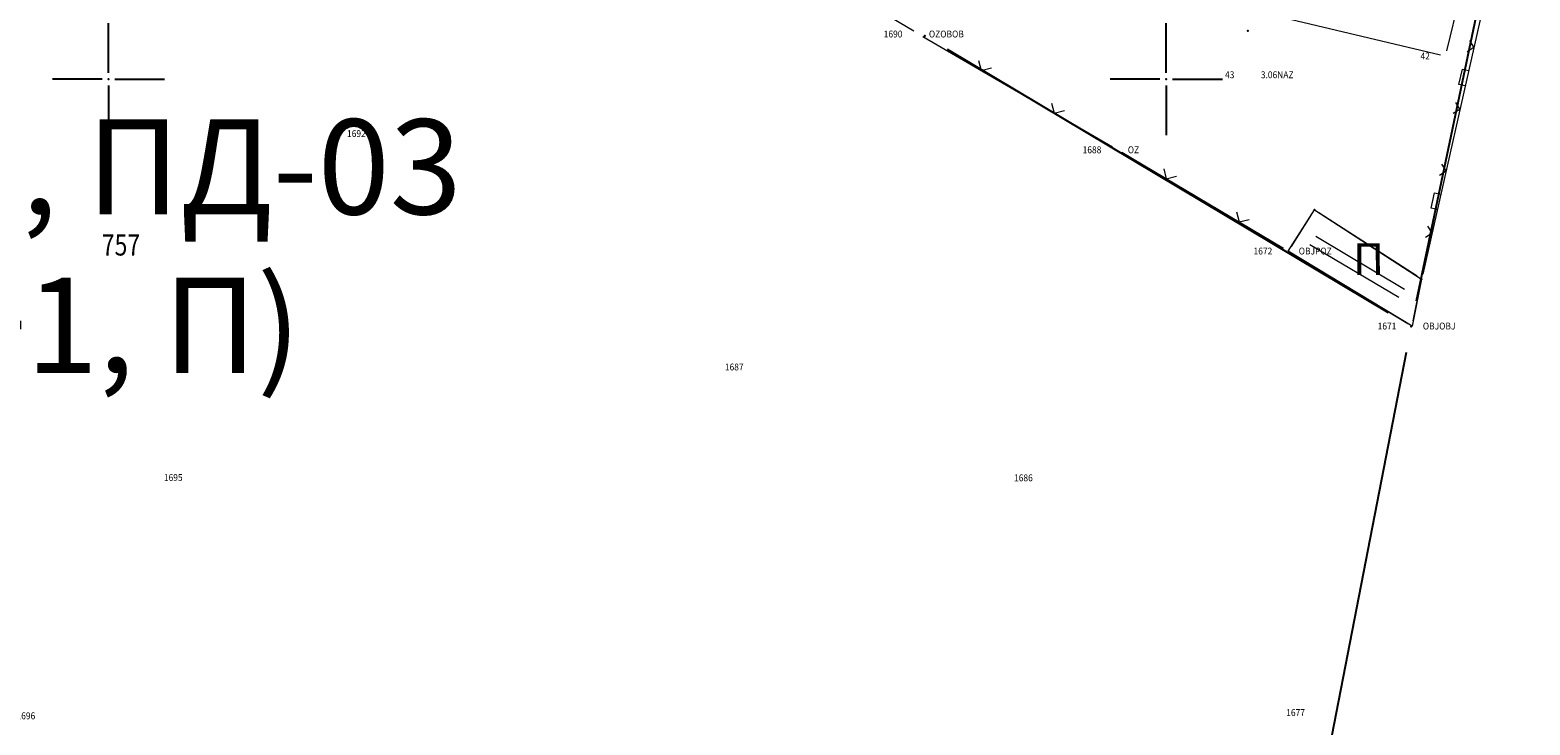
# Model space of a CAD drawing. Units: metres. Extents: x 7 to 1185, y 7 to 807.
# Drawn here: x 173 to 244, y 491 to 524 of the extents above; entities that cross this region are included whole.
import ezdxf
from ezdxf.enums import TextEntityAlignment as Align

# ---------------------------------------------------------------- set-up
doc = ezdxf.new("R2010")
doc.units = ezdxf.units.M
doc.header["$LTSCALE"] = 0.5
for name, color, linetype, lineweight in [('102_G_Broj_parcele', 7, 'Continuous', 13), ('104_G_Objekti_granice', 11, 'Continuous', 13), ('106_G_Objekti_srafure', 11, 'Continuous', 13), ('107_G_Detalj_linije', 11, 'Continuous', 13), ('108_G_Topografski_znaci', 11, 'Continuous', 13), ('163_Postojeća spratnost', 7, 'Continuous', 13)]:
    doc.layers.add(name, color=color, linetype=linetype, lineweight=lineweight)
for name, color, linetype in [('102_G_Parcele_granice', 7, 'Continuous'), ('107_G_Detaljne_konstruisane_tacke', 7, 'Continuous'), ('107_G_Detaljne_tacke_kodovi', 5, 'Continuous'), ('107_G_Detaljne_tacke_oznake', 3, 'Continuous'), ('107_G_Katastarske_tacke', 7, 'Continuous'), ('107_G_Katastarske_tacke_objekti', 7, 'Continuous'), ('107_G_Opis Lista', 7, 'Continuous'), ('163_Planirana spratnost', 7, 'Continuous')]:
    doc.layers.add(name, color=color, linetype=linetype)
doc.styles.add('oznake', font='yusimc.shx')
doc.styles.add('Tahoma', font='tahoma.ttf')

# ---------------------------------------------------------------- blocks, each defined once
blk = doc.blocks.new('T1')
at = {"linetype": 'Continuous'}
blk.add_point((0, 0), dxfattribs=at)
blk.add_attdef('OZN-TAC', (0, 0), '', height=5)
blk = doc.blocks.new('L12')
at = {"linetype": 'Continuous'}
for p, q in [((-0.175, 0.175), (0, 0)), ((0, 0), (0.175, 0.175))]:
    blk.add_line(p, q, dxfattribs=at)
blk = doc.blocks.new('L22')
at = {"linetype": 'Continuous'}
for p, q in [((-0.881, 0.131), (-0.75, 0)), ((-0.75, 0), (-0.618, 0.131)), ((-0.187, 0.15), (0.188, 0.15)), ((-0.187, 0), (-0.187, 0.15)), ((0.188, 0.15), (0.188, 0)), ((0.619, 0.131), (0.75, 0)), ((0.75, 0), (0.882, 0.131))]:
    blk.add_line(p, q, dxfattribs=at)
blk = doc.blocks.new('KRSTIC')
at = {"layer": '107_G_Opis Lista'}
for p, q in [((0, 0.6), (0, 5.3)), ((0.6, 0), (5.3, 0)), ((-0.6, 0), (-5.3, 0)), ((0, -0.6), (0, -5.3))]:
    blk.add_line(p, q, dxfattribs=at)
blk.add_point((0, 0), dxfattribs=at)

msp = doc.modelspace()

# ---------------------------------------------------------------- hatches: boundary and pattern name
at = {"layer": '106_G_Objekti_srafure'}
h = msp.add_hatch(dxfattribs=at)
h.set_pattern_fill('LINE', color=256, scale=6, angle=329.16806, style=0)
h.set_pattern_definition([(329.1680555556, (-7526972.46214, -4822427.59147), (0.307512994386, 0.51520453981), [])])
h.paths.add_polyline_path([(234.346, 514.92), (238.351, 512.328), (238.217, 511.656), (233.922, 514.255)])
h = msp.add_hatch(dxfattribs=at)
h.set_pattern_fill('LINE', color=256, scale=6, angle=329.16806, style=0)
h.set_pattern_definition([(329.1680555556, (-7526972.73754, -4822427.9837), (0.307512994386, 0.51520453981), [])])
h.paths.add_polyline_path([(234.071, 514.528), (238.076, 511.936), (237.941, 511.264), (233.646, 513.862)])

# ---------------------------------------------------------------- linework, layer by layer
at = {"layer": '102_G_Parcele_granice', "linetype": 'Continuous'}
for p, q in [((238.853, 511.468), (244.219, 537.012)), ((237.523, 510.887), (216.679, 523.353)), ((238.358, 509.018), (231.684, 474.602))]:
    msp.add_line(p, q, dxfattribs=at)
at = {"layer": '104_G_Objekti_granice'}
for p, q in [((240.295, 523.29, 172.591), (242.261, 531.56, 172.591)), ((231.353, 525.159, 172.882), (239.994, 523.105, 172.591)), ((233.896, 515.557), (232.922, 514.029, 172.551)), ((238.888, 512.624), (234.24, 515.632)), ((233.001, 513.688, 172.551), (238.439, 510.398, 172.545)), ((238.702, 510.514, 172.545), (239.048, 512.243))]:
    msp.add_line(p, q, dxfattribs=at)
at = {"layer": '106_G_Objekti_srafure'}
msp.add_lwpolyline([(234.03, 515.767), (239.097, 512.488), (238.653, 510.269), (232.787, 513.818)], close=True, dxfattribs=at)
at = {"layer": '107_G_Detalj_linije'}
for p, q in [((243.319, 531.262), (239.152, 512.732)), ((215.091, 524.214), (209.237, 527.709)), ((224.491, 518.735), (215.521, 523.96)), ((232.572, 513.945), (224.922, 518.481))]:
    msp.add_line(p, q, dxfattribs=at)
at = {"layer": '107_G_Detaljne_konstruisane_tacke'}
for p in [(230.879, 524.244, 172.882), (234.03, 515.767), (239.097, 512.488)]:
    msp.add_point(p, dxfattribs=at)

# ---------------------------------------------------------------- block references
at = {"layer": '107_G_Katastarske_tacke'}
msp.add_blockref('T1', (238.596, 510.245, -2.66), dxfattribs=at)
at = {"layer": '107_G_Katastarske_tacke_objekti'}
msp.add_blockref('T1', (215.606, 523.995), dxfattribs=at)
at = {"layer": '107_G_Opis Lista', "xscale": 0.4999999719146641, "yscale": 0.4999999719146641, "zscale": 0.4999999719146641}
for p in [(177.026, 521.945), (227.026, 521.945)]:
    msp.add_blockref('KRSTIC', p, dxfattribs=at)
at = {"layer": '108_G_Topografski_znaci'}
for name, p, xscale, yscale, zscale, rotation in [('L22', (241.236, 521.997, 172.638), 1.999999887653656, 1.999999887653656, 1.999999887653656, 77.32593599189957), ('L12', (218.278, 522.354, 172.62), 1.999999887886115, 1.999999887886115, 1.999999887886115, 329.7744553088593), ('L12', (221.734, 520.341, 172.62), 1.999999887886115, 1.999999887886115, 1.999999887886115, 329.7744553088593), ('L12', (227.027, 517.233, 172.551), 1.999999887717406, 1.999999887717406, 1.999999887717406, 329.3348736418545), ('L22', (239.919, 516.143, 172.638), 1.999999887653656, 1.999999887653656, 1.999999887653656, 77.32593599189957), ('L12', (230.467, 515.193, 172.551), 1.999999887717406, 1.999999887717406, 1.999999887717406, 329.3348736418545)]:
    msp.add_blockref(name, p, dxfattribs=dict(at, xscale=xscale, yscale=yscale, zscale=zscale, rotation=rotation))

# ---------------------------------------------------------------- texts
at = {"layer": '102_G_Broj_parcele', "linetype": 'Continuous', "width": 0.8}
msp.add_text('757', height=1, dxfattribs=at).set_placement((177.616, 514.105), align=Align.MIDDLE_CENTER)
at = {"layer": '107_G_Detaljne_tacke_kodovi', "style": 'oznake', "width": 0.9}
for s, p in [('OZOBOB', (215.805, 524.086, 172.792)), ('3.06NAZ', (231.495, 522.159, 172.882)), ('OZ', (225.207, 518.609, 172.62)), ('OBJPOZ', (233.287, 513.818, 172.551)), ('OBJOBJ', (239.153, 510.269, 172.545))]:
    msp.add_text(s, height=0.325, dxfattribs=at).set_placement(p, align=Align.MIDDLE_LEFT)
at = {"layer": '107_G_Detaljne_tacke_oznake', "style": 'oznake', "width": 0.9}
for s, p in [('1690', (214.555, 524.086, 172.792)), ('42', (239.487, 523.047, 172.591)), ('43', (230.245, 522.159, 172.882)), ('1692', (189.187, 519.375, 173.019)), ('1688', (223.957, 518.609, 172.62)), ('1672', (232.037, 513.818, 172.551)), ('1671', (237.903, 510.269, 172.545)), ('1687', (207.047, 508.333, 172.671)), ('1695', (180.529, 503.101, 173.184)), ('1686', (220.716, 503.087, 172.516)), ('1677', (233.582, 491.981, 172.271)), ('1696', (173.564, 491.826, 173.615))]:
    msp.add_text(s, height=0.325, dxfattribs=at).set_placement(p, align=Align.MIDDLE_RIGHT)
at = {"layer": '163_Planirana spratnost', "insert": (174.67, 514.052), "char_height": 4.5, "width": 41.59109, "attachment_point": 5, "style": 'Tahoma'}
msp.add_mtext('{\\fTahoma|b0|i0|c204|p34;КД-02, ПД-03 (П+1, П)}', dxfattribs=at)
at = {"layer": '163_Postojeća spratnost', "style": 'Tahoma'}
msp.add_text('П', height=1.5, rotation=0.17745, dxfattribs=at).set_placement((235.853, 512.677))

doc.saveas('drawing.dxf')
